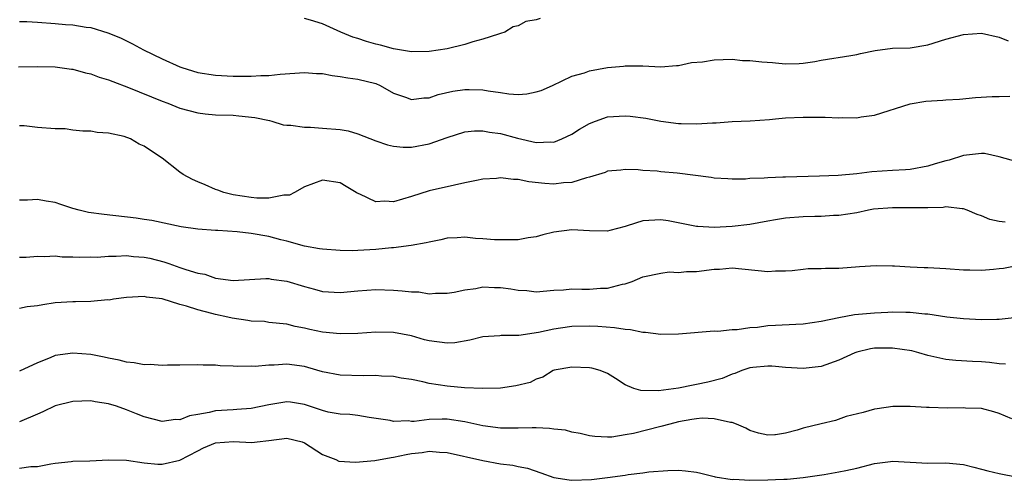
# Model space of a CAD drawing. Units: inches. Extents: x 2553000 to 2556000, y 1557000 to 1560000.
# Drawn here: x 2554561 to 2554672, y 1557671 to 1557722 of the extents above; entities that cross this region are included whole.
import ezdxf

# ---------------------------------------------------------------- set-up
doc = ezdxf.new("R2010")
doc.units = ezdxf.units.IN
doc.header["$MEASUREMENT"] = 0
doc.layers.add('LD25531557_2ft', color=153, linetype='Continuous')

msp = doc.modelspace()

# ---------------------------------------------------------------- linework, layer by layer
at = {"layer": 'LD25531557_2ft'}
for points, elevation in [([(2554561, 1557722.17), (2554561.83, 1557722.17), (2554563, 1557722.1), (2554565, 1557721.95), (2554566.17, 1557721.83), (2554567, 1557721.79), (2554568.47, 1557721.53), (2554569, 1557721.49), (2554570.92, 1557720.92), (2554572.34, 1557720.34), (2554573.68, 1557719.68), (2554574.93, 1557719), (2554577, 1557718), (2554579, 1557717.08), (2554579.23, 1557717), (2554581, 1557716.47), (2554583, 1557716.15), (2554585, 1557716.05), (2554586.06, 1557716.06), (2554587, 1557716.03), (2554588.11, 1557716.11), (2554589, 1557716.11), (2554590.27, 1557716.27), (2554593, 1557716.47), (2554594.35, 1557716.35), (2554595, 1557716.33), (2554596.11, 1557716.11), (2554597, 1557716.02), (2554597.85, 1557715.85), (2554599, 1557715.72), (2554601, 1557715.21), (2554601.49, 1557715), (2554603, 1557714.14), (2554604.32, 1557713.68), (2554605, 1557713.43), (2554606.39, 1557713.61), (2554607, 1557713.63), (2554608.01, 1557713.99), (2554609.65, 1557714.35), (2554611, 1557714.55), (2554611.47, 1557714.53), (2554613, 1557714.51), (2554613.62, 1557714.38), (2554615, 1557714.2), (2554615.95, 1557714.05), (2554617, 1557714), (2554617.95, 1557714.05), (2554619, 1557714.28), (2554619.55, 1557714.45), (2554620.83, 1557715), (2554623, 1557716.04), (2554624.42, 1557716.42), (2554625, 1557716.63), (2554627, 1557717), (2554628.82, 1557717.18), (2554629, 1557717.21), (2554631, 1557717.19), (2554633, 1557717.1), (2554634.76, 1557717.24), (2554635, 1557717.25), (2554636.44, 1557717.56), (2554637.67, 1557717.67), (2554639, 1557717.89), (2554641, 1557717.94), (2554642.18, 1557717.82), (2554643, 1557717.82), (2554644.36, 1557717.64), (2554645.56, 1557717.56), (2554645.88, 1557717.53), (2554647, 1557717.43), (2554648.52, 1557717.48), (2554649, 1557717.51), (2554650.31, 1557717.69), (2554651, 1557717.84), (2554654.35, 1557718.35), (2554655, 1557718.48), (2554655.41, 1557718.59), (2554657.08, 1557718.92), (2554659, 1557719.17), (2554661, 1557719.24), (2554663, 1557719.56), (2554665, 1557720.18), (2554667, 1557720.73), (2554669, 1557720.87), (2554671, 1557720.42), (2554672, 1557720)], 6704), ([(2554619.47, 1557722.53), (2554619, 1557722.37), (2554617.83, 1557722.17), (2554617, 1557721.71), (2554616.43, 1557721.57), (2554615.49, 1557721), (2554615, 1557720.82), (2554614.76, 1557720.76), (2554613, 1557720.2), (2554611.91, 1557719.91), (2554611, 1557719.6), (2554609, 1557719.1), (2554607, 1557718.8), (2554605, 1557718.76), (2554603, 1557719.1), (2554601.52, 1557719.52), (2554601, 1557719.65), (2554599.94, 1557719.94), (2554599, 1557720.26), (2554598.43, 1557720.43), (2554597.08, 1557721), (2554595, 1557721.91), (2554593.67, 1557722.33), (2554593, 1557722.52)], 6702), ([(2554560.9, 1557717.1), (2554563, 1557717.13), (2554565, 1557717.09), (2554566.84, 1557716.84), (2554567, 1557716.83), (2554568.41, 1557716.41), (2554569, 1557716.32), (2554569.95, 1557715.95), (2554571, 1557715.65), (2554571.46, 1557715.46), (2554573.22, 1557714.78), (2554577, 1557713.24), (2554577.66, 1557713), (2554579, 1557712.47), (2554581, 1557711.93), (2554581.83, 1557711.83), (2554583, 1557711.72), (2554585, 1557711.65), (2554585.61, 1557711.61), (2554587.42, 1557711.42), (2554589.06, 1557711.06), (2554589.32, 1557711), (2554590.6, 1557710.6), (2554591, 1557710.54), (2554591.47, 1557710.53), (2554593, 1557710.31), (2554593.68, 1557710.32), (2554595, 1557710.22), (2554597, 1557710.05), (2554597.9, 1557709.9), (2554599, 1557709.58), (2554601, 1557708.78), (2554602.33, 1557708.33), (2554603, 1557708.17), (2554604.06, 1557708.06), (2554605, 1557708.09), (2554607, 1557708.44), (2554609, 1557709.16), (2554611, 1557709.8), (2554612.1, 1557709.9), (2554613, 1557709.92), (2554613.77, 1557709.77), (2554615, 1557709.6), (2554616.9, 1557709.1), (2554619, 1557708.61), (2554620.66, 1557708.66), (2554621, 1557708.65), (2554621.87, 1557709), (2554623, 1557709.52), (2554623.89, 1557710.11), (2554625, 1557710.74), (2554625.66, 1557711), (2554627, 1557711.47), (2554629, 1557711.61), (2554629.57, 1557711.57), (2554631.33, 1557711.33), (2554633, 1557711.01), (2554635, 1557710.75), (2554635.28, 1557710.72), (2554637, 1557710.68), (2554638.79, 1557710.79), (2554639.2, 1557710.8), (2554641, 1557710.95), (2554643.03, 1557711.03), (2554645.19, 1557711.19), (2554645.88, 1557711.25), (2554647, 1557711.35), (2554649, 1557711.45), (2554651.46, 1557711.46), (2554653, 1557711.38), (2554653.42, 1557711.42), (2554655, 1557711.37), (2554655.48, 1557711.48), (2554657, 1557711.68), (2554661, 1557712.95), (2554662.77, 1557713.23), (2554664.66, 1557713.34), (2554665, 1557713.38), (2554666.53, 1557713.47), (2554668.34, 1557713.66), (2554670.22, 1557713.78), (2554671, 1557713.76), (2554672.2, 1557713.8)], 6706), ([(2554673, 1557706.43), (2554671, 1557707), (2554669.36, 1557707.36), (2554669, 1557707.36), (2554667, 1557707.14), (2554665.38, 1557706.62), (2554665, 1557706.53), (2554663.81, 1557706.19), (2554663, 1557705.93), (2554661, 1557705.58), (2554660.47, 1557705.53), (2554659, 1557705.46), (2554656.71, 1557705.29), (2554655, 1557705.08), (2554652.91, 1557704.91), (2554650.83, 1557704.83), (2554647, 1557704.72), (2554646.69, 1557704.69), (2554645.88, 1557704.67), (2554645, 1557704.65), (2554644.6, 1557704.6), (2554643, 1557704.55), (2554642.5, 1557704.5), (2554641, 1557704.49), (2554640.51, 1557704.51), (2554639, 1557704.6), (2554638.66, 1557704.66), (2554634.84, 1557705.16), (2554633, 1557705.32), (2554632.61, 1557705.39), (2554631, 1557705.45), (2554630.47, 1557705.53), (2554629, 1557705.57), (2554628.5, 1557705.5), (2554627, 1557705.37), (2554626.77, 1557705.23), (2554625, 1557704.71), (2554624.64, 1557704.64), (2554623, 1557704.12), (2554622.06, 1557704.06), (2554621, 1557703.91), (2554619.99, 1557703.99), (2554618.2, 1557704.2), (2554617, 1557704.45), (2554616.46, 1557704.46), (2554615, 1557704.62), (2554614.56, 1557704.56), (2554613, 1557704.47), (2554612.32, 1557704.32), (2554611, 1557704.08), (2554609.82, 1557703.82), (2554607, 1557703.16), (2554605, 1557702.52), (2554603, 1557701.95), (2554602, 1557702), (2554601, 1557701.94), (2554599.2, 1557702.8), (2554598.91, 1557702.91), (2554598.78, 1557703), (2554597.67, 1557703.67), (2554597, 1557704.09), (2554595, 1557704.38), (2554593, 1557703.64), (2554591.87, 1557703), (2554591.3, 1557702.7), (2554591, 1557702.68), (2554590.68, 1557702.68), (2554589, 1557702.35), (2554587.64, 1557702.36), (2554587, 1557702.42), (2554585, 1557702.74), (2554583.94, 1557703), (2554583.26, 1557703.26), (2554583, 1557703.34), (2554581.85, 1557703.85), (2554581, 1557704.17), (2554580.43, 1557704.43), (2554579.36, 1557705), (2554579, 1557705.27), (2554577, 1557706.83), (2554575.69, 1557707.69), (2554575, 1557708.2), (2554574.42, 1557708.42), (2554573.44, 1557709), (2554572.73, 1557709.27), (2554571, 1557709.63), (2554569.73, 1557709.73), (2554569, 1557709.86), (2554568.12, 1557709.88), (2554567, 1557710), (2554566.12, 1557710.12), (2554565, 1557710.13), (2554563, 1557710.27), (2554561.53, 1557710.47), (2554561, 1557710.47)], 6708), ([(2554671.67, 1557699.67), (2554671, 1557699.74), (2554669.96, 1557699.96), (2554669, 1557700.35), (2554668.52, 1557700.52), (2554667.41, 1557701), (2554667, 1557701.16), (2554666.85, 1557701.15), (2554665, 1557701.36), (2554664.71, 1557701.29), (2554663, 1557701.26), (2554661.28, 1557701.28), (2554661, 1557701.25), (2554660.75, 1557701.25), (2554659, 1557701.28), (2554656.9, 1557701.1), (2554656.31, 1557701), (2554655, 1557700.71), (2554653, 1557700.39), (2554652.39, 1557700.39), (2554651, 1557700.3), (2554650.31, 1557700.31), (2554649, 1557700.26), (2554647, 1557700.11), (2554645.88, 1557699.92), (2554645, 1557699.77), (2554643, 1557699.4), (2554641, 1557699.17), (2554639, 1557699.06), (2554637.16, 1557699.16), (2554637, 1557699.18), (2554633.82, 1557699.82), (2554633, 1557699.92), (2554631, 1557699.79), (2554629.23, 1557699.23), (2554629, 1557699.18), (2554627.27, 1557698.73), (2554627, 1557698.63), (2554625, 1557698.68), (2554623, 1557698.81), (2554621, 1557698.52), (2554619.75, 1557698.25), (2554619, 1557698.01), (2554618.1, 1557697.9), (2554617, 1557697.68), (2554615, 1557697.66), (2554614.33, 1557697.67), (2554613, 1557697.8), (2554612.18, 1557697.82), (2554611, 1557697.96), (2554610.12, 1557697.88), (2554609, 1557697.85), (2554608.31, 1557697.69), (2554607, 1557697.43), (2554606.66, 1557697.34), (2554604.98, 1557697.02), (2554603, 1557696.77), (2554602.76, 1557696.76), (2554601, 1557696.58), (2554599, 1557696.47), (2554598.44, 1557696.44), (2554597, 1557696.47), (2554595, 1557696.61), (2554594.68, 1557696.68), (2554593, 1557696.95), (2554591, 1557697.53), (2554590.32, 1557697.68), (2554589, 1557698.04), (2554587, 1557698.39), (2554585.42, 1557698.58), (2554583.27, 1557698.73), (2554583, 1557698.73), (2554581, 1557698.87), (2554579.14, 1557699.14), (2554575.85, 1557699.85), (2554575, 1557699.96), (2554574.11, 1557700.11), (2554570.51, 1557700.51), (2554568.76, 1557700.76), (2554567.7, 1557701), (2554567, 1557701.19), (2554565.63, 1557701.63), (2554565, 1557701.85), (2554563.97, 1557702.03), (2554563, 1557702.21), (2554561.89, 1557702.11), (2554561, 1557702.12)], 6710), ([(2554561, 1557695.74), (2554561.73, 1557695.73), (2554563, 1557695.84), (2554563.79, 1557695.79), (2554565, 1557695.86), (2554565.78, 1557695.78), (2554567, 1557695.78), (2554567.72, 1557695.72), (2554569, 1557695.75), (2554569.73, 1557695.73), (2554571, 1557695.85), (2554571.83, 1557695.83), (2554573, 1557695.92), (2554573.81, 1557695.81), (2554575, 1557695.74), (2554575.61, 1557695.61), (2554577.21, 1557695.21), (2554577.77, 1557695), (2554579, 1557694.58), (2554579.66, 1557694.34), (2554581, 1557693.93), (2554581.81, 1557693.81), (2554583, 1557693.38), (2554585, 1557693.1), (2554588.66, 1557693.34), (2554589, 1557693.32), (2554589.26, 1557693.26), (2554591, 1557693.04), (2554593, 1557692.42), (2554594.13, 1557692.13), (2554595, 1557691.87), (2554597, 1557691.75), (2554599, 1557691.95), (2554601, 1557692.1), (2554603, 1557692.03), (2554603.96, 1557691.96), (2554605, 1557691.83), (2554605.82, 1557691.82), (2554607, 1557691.63), (2554607.69, 1557691.69), (2554609, 1557691.67), (2554609.81, 1557691.81), (2554611, 1557692.07), (2554612.23, 1557692.23), (2554613, 1557692.4), (2554614.34, 1557692.34), (2554615, 1557692.34), (2554616.18, 1557692.18), (2554617, 1557692.02), (2554617.97, 1557691.97), (2554619, 1557691.85), (2554621, 1557692.01), (2554622.07, 1557692.07), (2554623, 1557692.16), (2554624.13, 1557692.13), (2554625, 1557692.13), (2554626.24, 1557692.24), (2554627, 1557692.25), (2554628.71, 1557692.71), (2554629, 1557692.74), (2554629.79, 1557693), (2554631, 1557693.53), (2554633, 1557693.95), (2554633.93, 1557694.07), (2554635, 1557694), (2554635.88, 1557694.12), (2554637, 1557694.11), (2554639, 1557694.38), (2554639.6, 1557694.4), (2554641, 1557694.53), (2554645, 1557694.12), (2554645.88, 1557694.18), (2554646.2, 1557694.2), (2554647, 1557694.2), (2554647.75, 1557694.25), (2554649, 1557694.4), (2554649.55, 1557694.45), (2554651, 1557694.47), (2554651.49, 1557694.51), (2554653, 1557694.5), (2554655.31, 1557694.69), (2554657.19, 1557694.81), (2554659, 1557694.76), (2554659.23, 1557694.77), (2554661, 1557694.65), (2554662.58, 1557694.58), (2554663, 1557694.58), (2554665, 1557694.45), (2554667, 1557694.3), (2554667.69, 1557694.31), (2554669, 1557694.27), (2554670.37, 1557694.37), (2554671, 1557694.44), (2554671.49, 1557694.51), (2554673.18, 1557694.82)], 6712), ([(2554673, 1557688.95), (2554671, 1557688.72), (2554670.73, 1557688.73), (2554669, 1557688.7), (2554667, 1557688.81), (2554665.11, 1557689), (2554663, 1557689.32), (2554662.66, 1557689.34), (2554661, 1557689.52), (2554660.5, 1557689.5), (2554659, 1557689.54), (2554658.49, 1557689.51), (2554657, 1557689.46), (2554654.74, 1557689.26), (2554653, 1557688.93), (2554651, 1557688.49), (2554649, 1557688.19), (2554648.18, 1557688.18), (2554645.88, 1557688.05), (2554645, 1557688.01), (2554643.85, 1557687.85), (2554643, 1557687.8), (2554641.58, 1557687.58), (2554641, 1557687.58), (2554639.39, 1557687.39), (2554639, 1557687.41), (2554635, 1557687.07), (2554633, 1557687.06), (2554631.29, 1557687.29), (2554631, 1557687.28), (2554629.59, 1557687.59), (2554629, 1557687.62), (2554627.81, 1557687.81), (2554625.94, 1557687.94), (2554625, 1557687.97), (2554623, 1557687.93), (2554621.75, 1557687.75), (2554621, 1557687.66), (2554619.26, 1557687.26), (2554617.06, 1557686.94), (2554617, 1557686.92), (2554615.07, 1557686.93), (2554614.91, 1557686.91), (2554613, 1557686.8), (2554611.57, 1557686.43), (2554609.87, 1557686.13), (2554609, 1557686.06), (2554607, 1557686.32), (2554606.46, 1557686.46), (2554605, 1557686.91), (2554603, 1557687.29), (2554601, 1557687.3), (2554599, 1557687.16), (2554597, 1557687.11), (2554595, 1557687.3), (2554593.6, 1557687.6), (2554593, 1557687.75), (2554591.95, 1557687.95), (2554591, 1557688.19), (2554589, 1557688.41), (2554588.49, 1557688.49), (2554587, 1557688.56), (2554586.63, 1557688.63), (2554584.88, 1557688.88), (2554584.39, 1557689), (2554583, 1557689.29), (2554582.58, 1557689.42), (2554581, 1557689.8), (2554579.76, 1557690.24), (2554579, 1557690.41), (2554577, 1557691.06), (2554575.25, 1557691.25), (2554575, 1557691.32), (2554573, 1557691.2), (2554571.54, 1557691), (2554571.08, 1557690.92), (2554570.93, 1557690.93), (2554569, 1557690.77), (2554567.28, 1557690.72), (2554567, 1557690.73), (2554565, 1557690.6), (2554563.61, 1557690.39), (2554563, 1557690.27), (2554561.86, 1557690.14), (2554561, 1557689.97)], 6714), ([(2554671.72, 1557683.72), (2554671, 1557683.76), (2554669.9, 1557683.9), (2554669, 1557683.99), (2554668.01, 1557684.01), (2554666.14, 1557684.14), (2554665, 1557684.24), (2554663, 1557684.7), (2554661.96, 1557685), (2554661.2, 1557685.2), (2554659, 1557685.52), (2554657, 1557685.5), (2554656.56, 1557685.44), (2554655, 1557685.08), (2554654.77, 1557685), (2554653, 1557684.17), (2554651, 1557683.44), (2554649, 1557683.22), (2554647, 1557683.35), (2554645.88, 1557683.44), (2554645.48, 1557683.48), (2554645, 1557683.49), (2554643.34, 1557683.34), (2554643, 1557683.29), (2554642.09, 1557683), (2554641.33, 1557682.67), (2554641, 1557682.6), (2554639.89, 1557682.11), (2554638.3, 1557681.7), (2554637, 1557681.42), (2554636.62, 1557681.38), (2554635, 1557681.04), (2554632.73, 1557680.73), (2554630.77, 1557680.77), (2554629.96, 1557681), (2554629, 1557681.39), (2554627.9, 1557682.1), (2554627, 1557682.66), (2554626.21, 1557683), (2554625.26, 1557683.26), (2554625, 1557683.31), (2554623, 1557683.39), (2554621.04, 1557683.04), (2554620.91, 1557683), (2554619.74, 1557682.26), (2554619, 1557682.05), (2554618.33, 1557681.67), (2554616.73, 1557681.27), (2554615, 1557681.03), (2554613, 1557680.97), (2554610.95, 1557681.05), (2554609, 1557681.24), (2554607, 1557681.55), (2554606.28, 1557681.72), (2554605, 1557681.98), (2554603.84, 1557682.16), (2554603, 1557682.32), (2554601.63, 1557682.37), (2554601, 1557682.45), (2554599.58, 1557682.42), (2554597, 1557682.48), (2554595, 1557682.86), (2554593.36, 1557683.36), (2554593, 1557683.44), (2554591, 1557683.71), (2554589.59, 1557683.59), (2554589, 1557683.61), (2554587.45, 1557683.45), (2554587, 1557683.48), (2554585.44, 1557683.44), (2554585, 1557683.51), (2554583.53, 1557683.53), (2554583, 1557683.62), (2554581.61, 1557683.61), (2554581, 1557683.66), (2554579, 1557683.6), (2554577.62, 1557683.62), (2554577, 1557683.57), (2554575.67, 1557683.67), (2554575, 1557683.65), (2554573.86, 1557683.86), (2554573, 1557683.93), (2554572.18, 1557684.18), (2554571, 1557684.39), (2554570.51, 1557684.51), (2554569, 1557684.8), (2554567, 1557684.97), (2554565, 1557684.69), (2554564.44, 1557684.44), (2554563, 1557683.87), (2554561, 1557682.94)], 6716), ([(2554672.41, 1557677.59), (2554671, 1557678.18), (2554670.38, 1557678.38), (2554669, 1557678.73), (2554667.21, 1557678.79), (2554667, 1557678.82), (2554665.21, 1557678.79), (2554663.14, 1557678.86), (2554662.84, 1557678.84), (2554661, 1557678.96), (2554659.05, 1557678.95), (2554657.28, 1557678.72), (2554657, 1557678.66), (2554655.71, 1557678.29), (2554653.83, 1557677.83), (2554652.61, 1557677.39), (2554651, 1557677.04), (2554649, 1557676.53), (2554648.32, 1557676.32), (2554647, 1557675.99), (2554645.88, 1557675.8), (2554645.79, 1557675.79), (2554645, 1557675.74), (2554643.97, 1557675.97), (2554643, 1557676.27), (2554642.53, 1557676.53), (2554641.51, 1557677), (2554641, 1557677.19), (2554640.81, 1557677.19), (2554639, 1557677.59), (2554637.64, 1557677.64), (2554637, 1557677.59), (2554636.5, 1557677.5), (2554635, 1557677.26), (2554634, 1557677), (2554633, 1557676.71), (2554629.94, 1557675.94), (2554629, 1557675.77), (2554627.52, 1557675.52), (2554627, 1557675.51), (2554625.59, 1557675.59), (2554625, 1557675.68), (2554623.95, 1557675.95), (2554623, 1557676.1), (2554622.3, 1557676.3), (2554621, 1557676.43), (2554620.5, 1557676.5), (2554619, 1557676.56), (2554618.57, 1557676.57), (2554617, 1557676.54), (2554615, 1557676.54), (2554613, 1557676.8), (2554611, 1557677.25), (2554609, 1557677.53), (2554608.46, 1557677.54), (2554607, 1557677.49), (2554605.29, 1557677.29), (2554605, 1557677.29), (2554604.66, 1557677.34), (2554603, 1557677.3), (2554602.62, 1557677.38), (2554600.26, 1557677.74), (2554599, 1557677.95), (2554598.07, 1557678.07), (2554597, 1557678.11), (2554595.65, 1557678.35), (2554595, 1557678.52), (2554593, 1557679.19), (2554591.44, 1557679.44), (2554591, 1557679.5), (2554589, 1557679.16), (2554587, 1557678.75), (2554585.38, 1557678.62), (2554585, 1557678.61), (2554583, 1557678.47), (2554582.29, 1557678.29), (2554581, 1557678.07), (2554580.07, 1557677.93), (2554579, 1557677.48), (2554578.51, 1557677.49), (2554577, 1557677.28), (2554575, 1557677.81), (2554574.13, 1557678.13), (2554573, 1557678.6), (2554571.87, 1557679), (2554571, 1557679.27), (2554569.48, 1557679.48), (2554569, 1557679.59), (2554567, 1557679.52), (2554565, 1557679.03), (2554563.63, 1557678.37), (2554563, 1557678.12), (2554561, 1557677.24)], 6718), ([(2554561, 1557672.06), (2554562.25, 1557672.25), (2554563, 1557672.22), (2554564.53, 1557672.53), (2554565, 1557672.6), (2554566.79, 1557672.79), (2554567, 1557672.83), (2554568.88, 1557672.88), (2554571, 1557672.98), (2554573, 1557672.96), (2554575, 1557672.66), (2554576.51, 1557672.51), (2554577, 1557672.48), (2554579, 1557672.94), (2554581, 1557674.01), (2554581.67, 1557674.33), (2554583, 1557674.89), (2554585.04, 1557675.04), (2554587.09, 1557674.91), (2554587.69, 1557675), (2554589, 1557675.15), (2554591, 1557675.4), (2554592.72, 1557675), (2554593, 1557674.9), (2554595, 1557673.58), (2554596.53, 1557673), (2554596.85, 1557672.85), (2554598.72, 1557672.72), (2554600.91, 1557672.91), (2554602.74, 1557673.26), (2554603, 1557673.27), (2554604.41, 1557673.59), (2554605, 1557673.68), (2554606.19, 1557673.81), (2554607, 1557673.94), (2554608.16, 1557673.84), (2554609, 1557673.82), (2554613, 1557672.9), (2554615, 1557672.54), (2554616.38, 1557672.38), (2554617, 1557672.23), (2554618.05, 1557672.05), (2554619.54, 1557671.54), (2554621, 1557670.98), (2554622.72, 1557670.72), (2554623, 1557670.69), (2554625.23, 1557670.77), (2554627.02, 1557670.98), (2554629, 1557671.26), (2554629.35, 1557671.35), (2554631, 1557671.53), (2554631.65, 1557671.65), (2554633.8, 1557671.8), (2554635, 1557671.82), (2554635.76, 1557671.76), (2554637, 1557671.61), (2554637.48, 1557671.48), (2554639, 1557671.12), (2554639.09, 1557671.09), (2554641, 1557670.79), (2554641.2, 1557670.8), (2554643, 1557670.7), (2554645, 1557670.73), (2554645.88, 1557670.77), (2554646.82, 1557670.82), (2554647.18, 1557670.82), (2554649, 1557671), (2554651.35, 1557671.35), (2554653, 1557671.62), (2554653.77, 1557671.77), (2554655, 1557672.05), (2554657, 1557672.57), (2554658.8, 1557672.8), (2554659, 1557672.82), (2554663, 1557672.61), (2554665, 1557672.63), (2554667, 1557672.45), (2554668.14, 1557672.14), (2554669, 1557671.95), (2554669.73, 1557671.73), (2554671, 1557671.43), (2554675, 1557670.68)], 6720)]:
    msp.add_lwpolyline(points, dxfattribs=dict(at, elevation=elevation))

doc.saveas('drawing.dxf')
